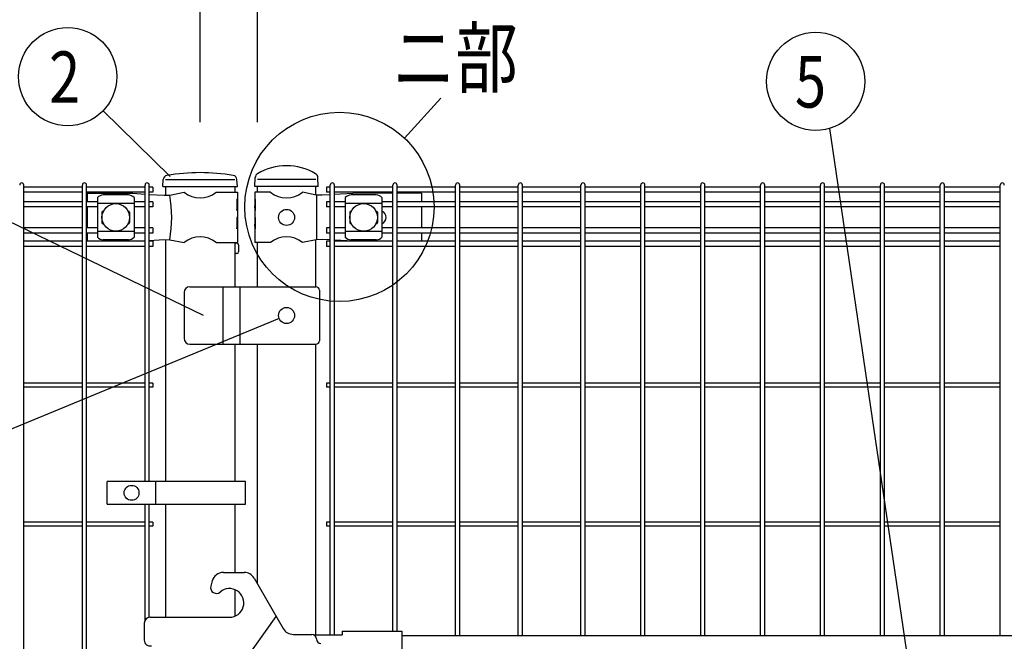
# Model space of a CAD drawing. Units: millimetres. Extents: x 98 to 7340, y 46 to 5280.
# Drawn here: x 680 to 1538, y 3271 to 3813 of the extents above; entities that cross this region are included whole.
import ezdxf

# ---------------------------------------------------------------- set-up
doc = ezdxf.new("R2010")
doc.units = ezdxf.units.MM
doc.header["$LTSCALE"] = 200
doc.header["$PDMODE"] = 33
doc.header["$PDSIZE"] = 1
for name, color, linetype in [('MOJI', 6, 'Continuous'), ('SJC', 1, 'Continuous'), ('SUNPOU', 4, 'Continuous')]:
    doc.layers.add(name, color=color, linetype=linetype)
doc.styles.add('EXT08', font='ROMANS.shx', dxfattribs={"width": 0.8, "bigfont": 'EXTFONT.shx'})
doc.dimstyles.new('SJC', dxfattribs={"dimtxt": 0.18, "dimasz": 0.18, "dimexe": 0.18, "dimexo": 0.0625, "dimgap": 0.09, "dimtad": 0, "dimtih": 1, "dimtoh": 1, "dimdec": 4, "dimzin": 0, "dimdsep": 46, "dimtxsty": 'Standard', "dimcen": 0.09, "dimadec": 0, "dimazin": 0, "dimtfac": 1, "dimtdec": 4, "dimtofl": 0, "dimtmove": 0, "dimatfit": 3, "dimfxl": 1, "dimtolj": 1, "dimtzin": 0, "dimarcsym": 0})

# ---------------------------------------------------------------- blocks, each defined once
blk = doc.blocks.new('*D3')
at = {"layer": 'DEFPOINTS', "color": 0}
for p in [(887.39, 3841.73), (887.39, 3673.45), (1967.39, 3673.45)]:
    blk.add_point(p, dxfattribs=at)
at = {"layer": 'SUNPOU', "color": 0, "lineweight": -2}
for p, q in [((887.39, 3723.45), (887.39, 3891.73)), ((1967.39, 3723.45), (1967.39, 3891.73)), ((1917.39, 3841.73), (937.39, 3841.73))]:
    blk.add_line(p, q, dxfattribs=at)
at = {"layer": 'SUNPOU', "color": 0}
for points in [[(937.39, 3850.06), (937.39, 3833.39), (887.39, 3841.73)], [(1917.39, 3850.06), (1917.39, 3833.39), (1967.39, 3841.73)]]:
    blk.add_solid(points, dxfattribs=at)
at = {"layer": 'SUNPOU', "color": 0, "insert": (1427.39, 3926.73), "char_height": 50, "attachment_point": 5, "style": 'EXT08'}
blk.add_mtext('\\A1;1080', dxfattribs=at)
blk = doc.blocks.new('*D4')
at = {"layer": 'DEFPOINTS', "color": 0}
for p in [(887.39, 3841.73), (837.39, 3673.45), (887.39, 3673.45)]:
    blk.add_point(p, dxfattribs=at)
at = {"layer": 'SUNPOU', "color": 0, "lineweight": -2}
for p, q in [((837.39, 3723.45), (837.39, 3891.73)), ((887.39, 3723.45), (887.39, 3891.73)), ((787.39, 3841.73), (552.62, 3841.73)), ((887.39, 3841.73), (837.39, 3841.73)), ((937.39, 3841.73), (987.39, 3841.73))]:
    blk.add_line(p, q, dxfattribs=at)
at = {"layer": 'SUNPOU', "color": 0}
for points in [[(787.39, 3850.06), (787.39, 3833.39), (837.39, 3841.73)], [(937.39, 3850.06), (937.39, 3833.39), (887.39, 3841.73)]]:
    blk.add_solid(points, dxfattribs=at)
at = {"layer": 'SUNPOU', "color": 0, "insert": (645.01, 3926.73), "char_height": 50, "attachment_point": 5, "style": 'EXT08'}
blk.add_mtext('\\A1;50', dxfattribs=at)
blk = doc.blocks.new('*D5')
at = {"layer": 'DEFPOINTS', "color": 0}
for p in [(837.39, 4009.15), (837.39, 3673.45), (2037.39, 3673.45)]:
    blk.add_point(p, dxfattribs=at)
at = {"layer": 'SUNPOU', "color": 0, "lineweight": -2}
for p, q in [((837.39, 3723.45), (837.39, 4059.15)), ((2037.39, 3723.45), (2037.39, 4059.15)), ((1987.39, 4009.15), (887.39, 4009.15))]:
    blk.add_line(p, q, dxfattribs=at)
at = {"layer": 'SUNPOU', "color": 0}
for points in [[(887.39, 4017.49), (887.39, 4000.82), (837.39, 4009.15)], [(1987.39, 4017.49), (1987.39, 4000.82), (2037.39, 4009.15)]]:
    blk.add_solid(points, dxfattribs=at)
at = {"layer": 'SUNPOU', "color": 0, "insert": (1437.39, 4094.15), "char_height": 50, "attachment_point": 5, "style": 'EXT08'}
blk.add_mtext('\\A1;1200', dxfattribs=at)

msp = doc.modelspace()

# ---------------------------------------------------------------- linework, layer by layer
at = {"layer": 'MOJI'}
for p, q in [((807.13605, 3673.44628), (867.63605, 3673.44628)), ((938.18605, 3673.44628), (887.38605, 3673.44628)), ((738.88605, 3661.44628), (778.88605, 3661.44628)), ((738.88605, 3661.44628), (738.88605, 3654.09628)), ((747.88605, 3657.64375), (747.88605, 3623.24881)), ((774.88605, 3660.05105), (752.88605, 3660.05105)), ((778.88605, 3661.44628), (789.40375, 3660.77106)), ((779.88605, 3657.64375), (779.88605, 3623.24881)), ((793.00375, 3660.53995), (806.14523, 3659.69628)), ((806.14523, 3659.69628), (810.97634, 3659.92103)), ((810.97634, 3659.92103), (823.41907, 3662.44628)), ((851.35303, 3662.44628), (869.98605, 3662.44628)), ((869.98605, 3656.44628), (869.3871, 3656.44628)), ((869.3871, 3656.44628), (869.3871, 3646.44628)), ((869.98605, 3662.44628), (869.98605, 3656.44628)), ((869.98605, 3656.44628), (869.98605, 3634.44628)), ((898.81907, 3662.44628), (884.98605, 3662.44628)), ((884.98605, 3662.44628), (884.98605, 3656.44628)), ((885.49506, 3656.44628), (884.98605, 3656.44628)), ((884.98605, 3656.44628), (884.98605, 3634.44628)), ((885.49506, 3656.44628), (885.49506, 3646.44628)), ((938.65305, 3659.94628), (926.75303, 3662.44628)), ((943.9054, 3659.69628), (938.65305, 3659.94628)), ((939.01047, 3659.92841), (939.01047, 3620.96415)), ((950.85605, 3660.07942), (943.9054, 3659.69628)), ((975.65305, 3661.44628), (954.45605, 3660.27786)), ((963.97105, 3657.64375), (963.97105, 3623.24881)), ((990.97105, 3660.05105), (968.97105, 3660.05105)), ((1005.48605, 3661.44628), (975.65305, 3661.44628)), ((995.97105, 3657.64375), (995.97105, 3623.24881)), ((1030.48605, 3661.44628), (1009.08605, 3661.44628)), ((1030.48605, 3661.44628), (1030.48605, 3654.09628)), ((738.88605, 3649.59628), (738.88605, 3631.29628)), ((779.88605, 3652.69434), (747.88605, 3652.69434)), ((869.3871, 3646.44628), (869.98605, 3650.44628)), ((869.98605, 3650.44628), (869.98605, 3640.44628)), ((884.98605, 3650.44628), (884.98605, 3640.44628)), ((885.49506, 3646.44628), (884.98605, 3650.44628)), ((995.97105, 3652.69434), (963.97105, 3652.69434)), ((1030.48605, 3649.59628), (1030.48605, 3631.29628)), ((751.88605, 3644.94628), (751.88605, 3635.94628)), ((752.88605, 3645.94628), (753.22069, 3645.94628)), ((774.55141, 3645.94628), (774.88605, 3645.94628)), ((775.88605, 3644.94628), (775.88605, 3635.94628)), ((869.98605, 3640.44628), (869.3871, 3640.44628)), ((869.3871, 3640.44628), (869.3871, 3630.44628)), ((885.49506, 3640.44628), (884.98605, 3640.44628)), ((885.49506, 3640.44628), (885.49506, 3630.44628)), ((967.97105, 3644.94628), (967.97105, 3635.94628)), ((968.97105, 3645.94628), (969.30569, 3645.94628)), ((990.63641, 3645.94628), (990.97105, 3645.94628)), ((991.97105, 3644.94628), (991.97105, 3635.94628)), ((752.88605, 3634.94628), (753.22069, 3634.94628)), ((774.55141, 3634.94628), (774.88605, 3634.94628)), ((869.3871, 3630.44628), (869.98605, 3634.44628)), ((869.98605, 3634.44628), (869.98605, 3618.44628)), ((884.98605, 3634.44628), (884.98605, 3618.44628)), ((885.49506, 3630.44628), (884.98605, 3634.44628)), ((968.97105, 3634.94628), (969.30569, 3634.94628)), ((990.63641, 3634.94628), (990.97105, 3634.94628)), ((738.88605, 3626.79628), (738.88605, 3619.69628)), ((779.88605, 3628.19822), (747.88605, 3628.19822)), ((995.97105, 3628.19822), (963.97105, 3628.19822)), ((1030.48605, 3626.79628), (1030.48605, 3619.69628)), ((774.88605, 3620.84151), (752.88605, 3620.84151)), ((782.78022, 3619.69628), (789.40375, 3620.1215)), ((793.00375, 3620.35262), (806.14523, 3621.19628)), ((806.14523, 3621.19628), (810.97634, 3620.97153)), ((810.97634, 3620.97153), (823.41907, 3618.44628)), ((851.35303, 3618.44628), (869.98605, 3618.44628)), ((898.81907, 3618.44628), (884.98605, 3618.44628)), ((938.65305, 3620.94628), (926.75303, 3618.44628)), ((943.9054, 3621.19628), (938.65305, 3620.94628)), ((950.85605, 3620.81315), (943.9054, 3621.19628)), ((971.11767, 3619.69628), (954.45605, 3620.61471)), ((990.97105, 3620.84151), (968.97105, 3620.84151)), ((828.38605, 3579.94628), (938.38605, 3579.94628)), ((857.38605, 3529.94628), (857.38605, 3579.94628)), ((872.38605, 3529.94628), (872.38605, 3579.94628)), ((823.38605, 3574.94628), (823.38605, 3534.94628)), ((941.38605, 3576.94628), (941.38605, 3532.94628)), ((828.38605, 3529.94628), (938.38605, 3529.94628)), ((876.9077, 3410.33413), (756.4077, 3410.33413)), ((756.4077, 3390.33413), (756.4077, 3410.33413)), ((798.87445, 3390.33413), (798.87445, 3410.33413)), ((876.9077, 3390.33413), (876.9077, 3410.33413)), ((756.4077, 3390.33413), (876.9077, 3390.33413)), ((857.67051, 3330.94628), (875.83563, 3330.94628)), ((848.01125, 3323.53447), (846.77951, 3318.93754)), ((884.49589, 3325.94628), (909.8993, 3281.94628)), ((793.78605, 3291.86472), (863.00763, 3291.86472)), ((873.78605, 3250.40194), (903.78605, 3292.53474)), ((788.78605, 3286.86472), (788.78605, 3271.86472)), ((961.38605, 3279.64628), (961.38605, 3276.44628)), ((961.38605, 3279.64628), (1013.38605, 3279.64628)), ((1013.38605, 3279.64628), (1013.38605, 3230.24628)), ((918.55955, 3276.94628), (934.78605, 3276.94628)), ((936.72254, 3276.44628), (961.38605, 3276.44628)), ((937.17465, 3276.44628), (937.17465, 3276.1548)), ((938.78605, 3272.94628), (938.78605, 3272.94628)), ((1013.38605, 3275.94628), (1841.38605, 3275.94628))]:
    msp.add_line(p, q, dxfattribs=at)
for centre, radius in [((763.88605, 3640.44628), 12), ((979.97105, 3640.44628), 12), ((912.78605, 3640.44628), 7), ((912.78605, 3554.94628), 7), ((777.64108, 3400.33413), 6.5)]:
    msp.add_circle(centre, radius, dxfattribs=at)
for centre, radius, start, end in [((753.58558, 3652.20193), 7.88023, 95.09287462, 136.32509169), ((774.18652, 3652.20193), 7.88023, 43.67490831, 84.90712538), ((702.89142, 3640.44628), 109.82539, 349.78603114, 10.21396886), ((837.38605, 3679.45393), 22.00765, 230.60656182, 309.39343818), ((912.78605, 3679.45393), 22.00765, 230.60656182, 309.39343818), ((969.67058, 3652.20193), 7.88023, 95.09287462, 136.32509169), ((990.27152, 3652.20193), 7.88023, 43.67490831, 84.90712538), ((752.88605, 3644.94628), 1, 90, 180), ((774.88605, 3644.94628), 1, 0, 90), ((968.97105, 3644.94628), 1, 90, 180), ((990.97105, 3644.94628), 1, 0, 90), ((993.51105, 3640.44628), 6, 294.20485162, 65.79514838), ((752.88605, 3635.94628), 1, 180, 270), ((774.88605, 3635.94628), 1, 270, 0), ((968.97105, 3635.94628), 1, 180, 270), ((990.97105, 3635.94628), 1, 270, 0), ((753.58558, 3628.69063), 7.88023, 223.67490831, 264.90712538), ((774.18652, 3628.69063), 7.88023, 275.09287462, 316.32509169), ((837.38605, 3601.43863), 22.00765, 50.60656182, 129.39343818), ((912.78605, 3601.43863), 22.00765, 50.60656182, 129.39343818), ((969.67058, 3628.69063), 7.88023, 223.67490831, 264.90712538), ((990.27152, 3628.69063), 7.88023, 275.09287462, 316.32509169), ((828.38605, 3574.94628), 5, 90, 180), ((938.38605, 3576.94628), 3, 0, 90), ((828.38605, 3534.94628), 5, 180, 270), ((938.38605, 3532.94628), 3, 270, 0), ((857.67051, 3320.94628), 10, 90, 165), ((875.83563, 3320.94628), 10, 30, 90), ((851.60914, 3317.64344), 5, 165, 310.64288764), ((863.00763, 3304.36472), 12.5, 270, 130.64288764), ((793.78605, 3286.86472), 5, 90, 180), ((918.55955, 3286.94628), 10, 210, 270), ((793.78605, 3271.86472), 5, 180, 284.63329028), ((934.78605, 3272.94628), 4, 0, 90), ((942.78605, 3272.94628), 4, 180, 270)]:
    msp.add_arc(centre, radius, start, end, dxfattribs=at)
at = {"layer": 'SJC'}
for p, q in [((885.13605, 3667.44628), (885.47723, 3675.24099)), ((940.43605, 3667.44628), (940.0941, 3675.25853)), ((683.74375, 3189.31329), (683.74375, 3668.64628)), ((734.77375, 3666.89628), (683.74375, 3666.89628)), ((734.77375, 3189.31329), (734.77375, 3668.64628)), ((738.37375, 3189.31329), (738.37375, 3668.64628)), ((789.40375, 3666.89628), (738.37375, 3666.89628)), ((789.40375, 3410.33413), (789.40375, 3668.64628)), ((793.00375, 3410.33413), (793.00375, 3668.64628)), ((796.20375, 3666.89628), (793.00375, 3666.89628)), ((796.20375, 3666.89628), (796.20375, 3662.39628)), ((804.91898, 3667.44628), (805.31761, 3673.42577)), ((804.91898, 3667.44628), (869.91898, 3667.44628)), ((807.13605, 3667.44628), (807.13605, 3659.74238)), ((867.63605, 3667.44628), (867.63605, 3662.44628)), ((869.91898, 3667.44628), (869.52035, 3673.42577)), ((940.43605, 3667.44628), (885.13605, 3667.44628)), ((887.38605, 3662.44628), (887.38605, 3667.44628)), ((938.18605, 3660.04439), (938.18605, 3667.44628)), ((938.18605, 3660.04439), (938.18605, 3667.44628)), ((950.85605, 3666.89628), (947.65605, 3666.89628)), ((947.65605, 3666.89628), (947.65605, 3662.39628)), ((950.85605, 3276.44628), (950.85605, 3668.64628)), ((954.45605, 3276.44628), (954.45605, 3668.64628)), ((1005.48605, 3666.89628), (954.45605, 3666.89628)), ((1005.48605, 3279.64628), (1005.48605, 3668.64628)), ((1009.08605, 3279.64628), (1009.08605, 3668.64628)), ((1060.11605, 3666.89628), (1009.08605, 3666.89628)), ((1060.11605, 3275.94628), (1060.11605, 3668.64628)), ((1063.71605, 3275.94628), (1063.71605, 3668.64628)), ((1114.74605, 3666.89628), (1063.71605, 3666.89628)), ((1114.74605, 3275.94628), (1114.74605, 3668.64628)), ((1118.34605, 3275.94628), (1118.34605, 3668.64628)), ((1169.37605, 3666.89628), (1118.34605, 3666.89628)), ((1169.37605, 3275.94628), (1169.37605, 3668.64628)), ((1172.97605, 3275.94628), (1172.97605, 3668.64628)), ((1221.58605, 3666.89628), (1172.97605, 3666.89628)), ((1221.58605, 3275.94628), (1221.58605, 3668.64628)), ((1225.18605, 3275.94628), (1225.18605, 3668.64628)), ((1273.79605, 3666.89628), (1225.18605, 3666.89628)), ((1273.79605, 3275.94628), (1273.79605, 3668.64628)), ((1277.39605, 3275.94628), (1277.39605, 3668.64628)), ((1326.00605, 3666.89628), (1277.39605, 3666.89628)), ((1326.00605, 3275.94628), (1326.00605, 3668.64628)), ((1329.60605, 3275.94628), (1329.60605, 3668.64628)), ((1378.21605, 3666.89628), (1329.60605, 3666.89628)), ((1378.21605, 3275.94628), (1378.21605, 3668.64628)), ((1381.81605, 3275.94628), (1381.81605, 3668.64628)), ((1430.42605, 3666.89628), (1381.81605, 3666.89628)), ((1430.42605, 3275.94628), (1430.42605, 3668.64628)), ((1434.02605, 3275.94628), (1434.02605, 3668.64628)), ((1482.63605, 3666.89628), (1434.02605, 3666.89628)), ((1482.63605, 3275.94628), (1482.63605, 3668.64628)), ((1486.23605, 3275.94628), (1486.23605, 3668.64628)), ((1534.84605, 3666.89628), (1486.23605, 3666.89628)), ((1534.84605, 3275.94628), (1534.84605, 3668.64628)), ((734.77375, 3662.39628), (683.74375, 3662.39628)), ((789.40375, 3662.39628), (738.37375, 3662.39628)), ((796.20375, 3662.39628), (793.00375, 3662.39628)), ((950.85605, 3662.39628), (947.65605, 3662.39628)), ((1005.48605, 3662.39628), (954.45605, 3662.39628)), ((1060.11605, 3662.39628), (1009.08605, 3662.39628)), ((1114.74605, 3662.39628), (1063.71605, 3662.39628)), ((1169.37605, 3662.39628), (1118.34605, 3662.39628)), ((1221.58605, 3662.39628), (1172.97605, 3662.39628)), ((1273.79605, 3662.39628), (1225.18605, 3662.39628)), ((1326.00605, 3662.39628), (1277.39605, 3662.39628)), ((1378.21605, 3662.39628), (1329.60605, 3662.39628)), ((1430.42605, 3662.39628), (1381.81605, 3662.39628)), ((1482.63605, 3662.39628), (1434.02605, 3662.39628)), ((1534.84605, 3662.39628), (1486.23605, 3662.39628)), ((734.77375, 3654.09628), (683.74375, 3654.09628)), ((734.77375, 3649.59628), (683.74375, 3649.59628)), ((747.88605, 3654.09628), (738.37375, 3654.09628)), ((747.88605, 3649.59628), (738.37375, 3649.59628)), ((789.40375, 3654.09628), (779.88605, 3654.09628)), ((789.40375, 3649.59628), (779.88605, 3649.59628)), ((796.20375, 3654.09628), (793.00375, 3654.09628)), ((796.20375, 3649.59628), (793.00375, 3649.59628)), ((796.20375, 3654.09628), (796.20375, 3649.59628)), ((950.85605, 3654.09628), (947.65605, 3654.09628)), ((947.65605, 3654.09628), (947.65605, 3649.59628)), ((950.85605, 3649.59628), (947.65605, 3649.59628)), ((963.97105, 3654.09628), (954.45605, 3654.09628)), ((963.97105, 3649.59628), (954.45605, 3649.59628)), ((1005.48605, 3654.09628), (995.97105, 3654.09628)), ((1005.48605, 3649.59628), (995.97105, 3649.59628)), ((1060.11605, 3654.09628), (1009.08605, 3654.09628)), ((1060.11605, 3649.59628), (1009.08605, 3649.59628)), ((1114.74605, 3654.09628), (1063.71605, 3654.09628)), ((1114.74605, 3649.59628), (1063.71605, 3649.59628)), ((1169.37605, 3654.09628), (1118.34605, 3654.09628)), ((1169.37605, 3649.59628), (1118.34605, 3649.59628)), ((1221.58605, 3654.09628), (1172.97605, 3654.09628)), ((1221.58605, 3649.59628), (1172.97605, 3649.59628)), ((1273.79605, 3654.09628), (1225.18605, 3654.09628)), ((1273.79605, 3649.59628), (1225.18605, 3649.59628)), ((1326.00605, 3654.09628), (1277.39605, 3654.09628)), ((1326.00605, 3649.59628), (1277.39605, 3649.59628)), ((1378.21605, 3654.09628), (1329.60605, 3654.09628)), ((1378.21605, 3649.59628), (1329.60605, 3649.59628)), ((1430.42605, 3654.09628), (1381.81605, 3654.09628)), ((1430.42605, 3649.59628), (1381.81605, 3649.59628)), ((1482.63605, 3654.09628), (1434.02605, 3654.09628)), ((1482.63605, 3649.59628), (1434.02605, 3649.59628)), ((1534.84605, 3654.09628), (1486.23605, 3654.09628)), ((1534.84605, 3649.59628), (1486.23605, 3649.59628)), ((734.77375, 3631.29628), (683.74375, 3631.29628)), ((747.88605, 3631.29628), (738.37375, 3631.29628)), ((789.40375, 3631.29628), (779.88605, 3631.29628)), ((796.20375, 3631.29628), (793.00375, 3631.29628)), ((796.20375, 3631.29628), (796.20375, 3626.79628)), ((950.85605, 3631.29628), (947.65605, 3631.29628)), ((947.65605, 3631.29628), (947.65605, 3626.79628)), ((963.97105, 3631.29628), (954.45605, 3631.29628)), ((1005.48605, 3631.29628), (995.97105, 3631.29628)), ((1060.11605, 3631.29628), (1009.08605, 3631.29628)), ((1114.74605, 3631.29628), (1063.71605, 3631.29628)), ((1169.37605, 3631.29628), (1118.34605, 3631.29628)), ((1221.58605, 3631.29628), (1172.97605, 3631.29628)), ((1273.79605, 3631.29628), (1225.18605, 3631.29628)), ((1326.00605, 3631.29628), (1277.39605, 3631.29628)), ((1378.21605, 3631.29628), (1329.60605, 3631.29628)), ((1430.42605, 3631.29628), (1381.81605, 3631.29628)), ((1482.63605, 3631.29628), (1434.02605, 3631.29628)), ((1534.84605, 3631.29628), (1486.23605, 3631.29628)), ((734.77375, 3626.79628), (683.74375, 3626.79628)), ((747.88605, 3626.79628), (738.37375, 3626.79628)), ((789.40375, 3626.79628), (779.88605, 3626.79628)), ((796.20375, 3626.79628), (793.00375, 3626.79628)), ((950.85605, 3626.79628), (947.65605, 3626.79628)), ((963.97105, 3626.79628), (954.45605, 3626.79628)), ((1005.48605, 3626.79628), (995.97105, 3626.79628)), ((1060.11605, 3626.79628), (1009.08605, 3626.79628)), ((1114.74605, 3626.79628), (1063.71605, 3626.79628)), ((1169.37605, 3626.79628), (1118.34605, 3626.79628)), ((1221.58605, 3626.79628), (1172.97605, 3626.79628)), ((1273.79605, 3626.79628), (1225.18605, 3626.79628)), ((1326.00605, 3626.79628), (1277.39605, 3626.79628)), ((1378.21605, 3626.79628), (1329.60605, 3626.79628)), ((1430.42605, 3626.79628), (1381.81605, 3626.79628)), ((1482.63605, 3626.79628), (1434.02605, 3626.79628)), ((1534.84605, 3626.79628), (1486.23605, 3626.79628)), ((734.77375, 3619.69628), (683.74375, 3619.69628)), ((734.77375, 3615.19628), (683.74375, 3615.19628)), ((789.40375, 3619.69628), (738.37375, 3619.69628)), ((789.40375, 3615.19628), (738.37375, 3615.19628)), ((796.20375, 3619.69628), (793.00375, 3619.69628)), ((796.20375, 3615.19628), (793.00375, 3615.19628)), ((796.20375, 3619.69628), (796.20375, 3615.19628)), ((807.13605, 3621.15019), (807.13605, 3410.33413)), ((867.63605, 3618.44628), (867.63605, 3579.94628)), ((869.43605, 3617.94628), (867.63605, 3617.94628)), ((870.93605, 3616.44628), (870.93605, 3610.44628)), ((887.38605, 3579.94628), (887.38605, 3618.44628)), ((938.18605, 3579.94628), (938.18605, 3620.84817)), ((950.85605, 3619.69628), (947.65605, 3619.69628)), ((947.65605, 3619.69628), (947.65605, 3615.19628)), ((950.85605, 3615.19628), (947.65605, 3615.19628)), ((1005.48605, 3619.69628), (954.45605, 3619.69628)), ((1005.48605, 3615.19628), (954.45605, 3615.19628)), ((1060.11605, 3619.69628), (1009.08605, 3619.69628)), ((1060.11605, 3615.19628), (1009.08605, 3615.19628)), ((1114.74605, 3619.69628), (1063.71605, 3619.69628)), ((1114.74605, 3615.19628), (1063.71605, 3615.19628)), ((1169.37605, 3619.69628), (1118.34605, 3619.69628)), ((1169.37605, 3615.19628), (1118.34605, 3615.19628)), ((1221.58605, 3619.69628), (1172.97605, 3619.69628)), ((1221.58605, 3615.19628), (1172.97605, 3615.19628)), ((1273.79605, 3619.69628), (1225.18605, 3619.69628)), ((1273.79605, 3615.19628), (1225.18605, 3615.19628)), ((1326.00605, 3619.69628), (1277.39605, 3619.69628)), ((1326.00605, 3615.19628), (1277.39605, 3615.19628)), ((1378.21605, 3619.69628), (1329.60605, 3619.69628)), ((1378.21605, 3615.19628), (1329.60605, 3615.19628)), ((1430.42605, 3619.69628), (1381.81605, 3619.69628)), ((1430.42605, 3615.19628), (1381.81605, 3615.19628)), ((1482.63605, 3619.69628), (1434.02605, 3619.69628)), ((1482.63605, 3615.19628), (1434.02605, 3615.19628)), ((1534.84605, 3619.69628), (1486.23605, 3619.69628)), ((1534.84605, 3615.19628), (1486.23605, 3615.19628)), ((869.43605, 3608.94628), (867.63605, 3608.94628)), ((867.63605, 3529.94628), (867.63605, 3410.33413)), ((887.38605, 3320.94037), (887.38605, 3529.94628)), ((938.18605, 3276.44628), (938.18605, 3529.94628)), ((734.77375, 3495.99628), (683.74375, 3495.99628)), ((789.40375, 3495.99628), (738.37375, 3495.99628)), ((796.20375, 3495.99628), (793.00375, 3495.99628)), ((796.20375, 3495.99628), (796.20375, 3492.39628)), ((950.85605, 3495.99628), (947.65605, 3495.99628)), ((947.65605, 3495.99628), (947.65605, 3492.39628)), ((1005.48605, 3495.99628), (954.45605, 3495.99628)), ((1060.11605, 3495.99628), (1009.08605, 3495.99628)), ((1114.74605, 3495.99628), (1063.71605, 3495.99628)), ((1169.37605, 3495.99628), (1118.34605, 3495.99628)), ((1221.58605, 3495.99628), (1172.97605, 3495.99628)), ((1273.79605, 3495.99628), (1225.18605, 3495.99628)), ((1326.00605, 3495.99628), (1277.39605, 3495.99628)), ((1378.21605, 3495.99628), (1329.60605, 3495.99628)), ((1430.42605, 3495.99628), (1381.81605, 3495.99628)), ((1482.63605, 3495.99628), (1434.02605, 3495.99628)), ((1534.84605, 3495.99628), (1486.23605, 3495.99628)), ((734.77375, 3492.39628), (683.74375, 3492.39628)), ((789.40375, 3492.39628), (738.37375, 3492.39628)), ((796.20375, 3492.39628), (793.00375, 3492.39628)), ((950.85605, 3492.39628), (947.65605, 3492.39628)), ((1005.48605, 3492.39628), (954.45605, 3492.39628)), ((1060.11605, 3492.39628), (1009.08605, 3492.39628)), ((1114.74605, 3492.39628), (1063.71605, 3492.39628)), ((1169.37605, 3492.39628), (1118.34605, 3492.39628)), ((1221.58605, 3492.39628), (1172.97605, 3492.39628)), ((1273.79605, 3492.39628), (1225.18605, 3492.39628)), ((1326.00605, 3492.39628), (1277.39605, 3492.39628)), ((1378.21605, 3492.39628), (1329.60605, 3492.39628)), ((1430.42605, 3492.39628), (1381.81605, 3492.39628)), ((1482.63605, 3492.39628), (1434.02605, 3492.39628)), ((1534.84605, 3492.39628), (1486.23605, 3492.39628)), ((789.40375, 3289.2721), (789.40375, 3390.33413)), ((793.00375, 3291.80314), (793.00375, 3390.33413)), ((807.13605, 3390.33413), (807.13605, 3291.86472)), ((867.63605, 3390.33413), (867.63605, 3330.94628)), ((734.77375, 3374.74628), (683.74375, 3374.74628)), ((789.40375, 3374.74628), (738.37375, 3374.74628)), ((796.20375, 3374.74628), (793.00375, 3374.74628)), ((796.20375, 3374.74628), (796.20375, 3371.14628)), ((950.85605, 3374.74628), (947.65605, 3374.74628)), ((947.65605, 3374.74628), (947.65605, 3371.14628)), ((1005.48605, 3374.74628), (954.45605, 3374.74628)), ((1060.11605, 3374.74628), (1009.08605, 3374.74628)), ((1114.74605, 3374.74628), (1063.71605, 3374.74628)), ((1169.37605, 3374.74628), (1118.34605, 3374.74628)), ((1221.58605, 3374.74628), (1172.97605, 3374.74628)), ((1273.79605, 3374.74628), (1225.18605, 3374.74628)), ((1326.00605, 3374.74628), (1277.39605, 3374.74628)), ((1378.21605, 3374.74628), (1329.60605, 3374.74628)), ((1430.42605, 3374.74628), (1381.81605, 3374.74628)), ((1482.63605, 3374.74628), (1434.02605, 3374.74628)), ((1534.84605, 3374.74628), (1486.23605, 3374.74628)), ((734.77375, 3371.14628), (683.74375, 3371.14628)), ((789.40375, 3371.14628), (738.37375, 3371.14628)), ((796.20375, 3371.14628), (793.00375, 3371.14628)), ((950.85605, 3371.14628), (947.65605, 3371.14628)), ((1005.48605, 3371.14628), (954.45605, 3371.14628)), ((1060.11605, 3371.14628), (1009.08605, 3371.14628)), ((1114.74605, 3371.14628), (1063.71605, 3371.14628)), ((1169.37605, 3371.14628), (1118.34605, 3371.14628)), ((1221.58605, 3371.14628), (1172.97605, 3371.14628)), ((1273.79605, 3371.14628), (1225.18605, 3371.14628)), ((1326.00605, 3371.14628), (1277.39605, 3371.14628)), ((1378.21605, 3371.14628), (1329.60605, 3371.14628)), ((1430.42605, 3371.14628), (1381.81605, 3371.14628)), ((1482.63605, 3371.14628), (1434.02605, 3371.14628)), ((1534.84605, 3371.14628), (1486.23605, 3371.14628)), ((867.63605, 3315.97626), (867.63605, 3292.75319))]:
    msp.add_line(p, q, dxfattribs=at)
for centre, radius, start, end in [((912.80051, 3635.61229), 49.834, 59.44943327, 120.59367938), ((809.30875, 3673.1597), 4, 101.22877869, 176.18592517), ((837.41898, 3501.68239), 177.76389, 80.64714738, 99.35285262), ((865.52921, 3673.1597), 4, 3.81407483, 78.77122131), ((889.47341, 3675.06607), 4, 120.59276793, 177.49369416), ((936.09792, 3675.08362), 4, 2.50630584, 59.45034472), ((936.09792, 3675.08362), 4, 2.50630584, 59.45034472), ((681.94375, 3668.64628), 1.8, 90, 179.99999909), ((681.94375, 3668.64628), 1.8, 359.99999909, 90), ((736.57375, 3668.64628), 1.8, 90, 179.99999909), ((736.57375, 3668.64628), 1.8, 359.99999909, 90), ((791.20375, 3668.64628), 1.8, 90, 179.99999909), ((791.20375, 3668.64628), 1.8, 359.99999909, 90), ((952.65605, 3668.64628), 1.8, 90, 179.99999909), ((952.65605, 3668.64628), 1.8, 359.99999909, 90), ((1007.28605, 3668.64628), 1.8, 90, 179.99999909), ((1007.28605, 3668.64628), 1.8, 359.99999909, 90), ((1061.91605, 3668.64628), 1.8, 90, 179.99999909), ((1061.91605, 3668.64628), 1.8, 359.99999909, 90), ((1116.54605, 3668.64628), 1.8, 90, 179.99999909), ((1116.54605, 3668.64628), 1.8, 359.99999909, 90), ((1171.17605, 3668.64628), 1.8, 90, 179.99999909), ((1171.17605, 3668.64628), 1.8, 359.99999909, 90), ((1223.38605, 3668.64628), 1.8, 90, 179.99999909), ((1223.38605, 3668.64628), 1.8, 359.99999909, 90), ((1275.59605, 3668.64628), 1.8, 90, 179.99999909), ((1275.59605, 3668.64628), 1.8, 359.99999909, 90), ((1327.80605, 3668.64628), 1.8, 90, 179.99999909), ((1327.80605, 3668.64628), 1.8, 359.99999909, 90), ((1380.01605, 3668.64628), 1.8, 90, 179.99999909), ((1380.01605, 3668.64628), 1.8, 359.99999909, 90), ((1432.22605, 3668.64628), 1.8, 90, 179.99999909), ((1432.22605, 3668.64628), 1.8, 359.99999909, 90), ((1484.43605, 3668.64628), 1.8, 90, 179.99999909), ((1484.43605, 3668.64628), 1.8, 359.99999909, 90), ((1536.64605, 3668.64628), 1.8, 90, 179.99999909), ((1536.64605, 3668.64628), 1.8, 359.99999909, 90), ((869.43605, 3616.44628), 1.5, 0, 90), ((869.43605, 3610.44628), 1.5, 270, 0)]:
    msp.add_arc(centre, radius, start, end, dxfattribs=at)
at = {"layer": 'SUNPOU'}
for p, q in [((1015.68103, 3709.40923), (1047.18469, 3744.25401)), ((811.24257, 3676.06131), (752.76521, 3733.42452)), ((1454.75184, 3253.95218), (1386.35192, 3718.06134)), ((840.40288, 3554.94628), (514.34077, 3712.58984)), ((906.28243, 3552.35728), (177.31949, 3251.62187))]:
    msp.add_line(p, q, dxfattribs=at)
for centre, radius in [((721.98703, 3763.13683), 42.77988), ((1373.97223, 3759.01084), 42.77988), ((958.87605, 3649.59628), 82.48875)]:
    msp.add_circle(centre, radius, dxfattribs=at)

# ---------------------------------------------------------------- texts
at = {"layer": 'SUNPOU', "style": 'EXT08', "width": 0.8}
for s, height, p in [('ニ部', 50, (1005.2233, 3754.51873)), ('2', 44.8, (705.77201, 3740.32181)), ('5', 44.8, (1355.93186, 3736.19582))]:
    msp.add_text(s, height=height, dxfattribs=at).set_placement(p)

# ---------------------------------------------------------------- dimensions: what is measured, and where the dimension line sits
at = {"layer": 'SUNPOU'}
for base, p1, p2, picture, middle in [((837.38605, 4009.15308), (2037.38605, 3673.44628), (837.38605, 3673.44628), '*D5', (1437.38605, 4094.15308)), ((887.38605, 3841.72573), (1967.38605, 3673.44628), (887.38605, 3673.44628), '*D3', (1427.38605, 3926.72573))]:
    dim = msp.add_linear_dim(base=base, p1=p1, p2=p2, dimstyle='SJC', override={"dimscale": 50, "dimtxt": 1, "dimasz": 1, "dimexe": 1, "dimexo": 1, "dimgap": 1.2, "dimtad": 1, "dimtih": 0, "dimtoh": 0, "dimzin": 8, "dimtxsty": 'EXT08', "dimtofl": 1, "dimtmove": 2}, dxfattribs=at)
    dim.commit()
    dim.dimension.update_dxf_attribs({"geometry": picture, "text_midpoint": middle})
dim = msp.add_linear_dim(base=(887.38605, 3841.72573), p1=(837.38605, 3673.44628), p2=(887.38605, 3673.44628), dimstyle='SJC', override={"dimscale": 50, "dimtxt": 1, "dimasz": 1, "dimexe": 1, "dimexo": 1, "dimgap": 1.2, "dimtad": 1, "dimtih": 0, "dimtoh": 0, "dimzin": 8, "dimtxsty": 'EXT08', "dimtofl": 1, "dimtmove": 0}, dxfattribs=at)
dim.commit()
dim.dimension.update_dxf_attribs({"geometry": '*D4', "text_midpoint": (645.0051, 3841.72573), "dimtype": 160})

doc.saveas('drawing.dxf')
